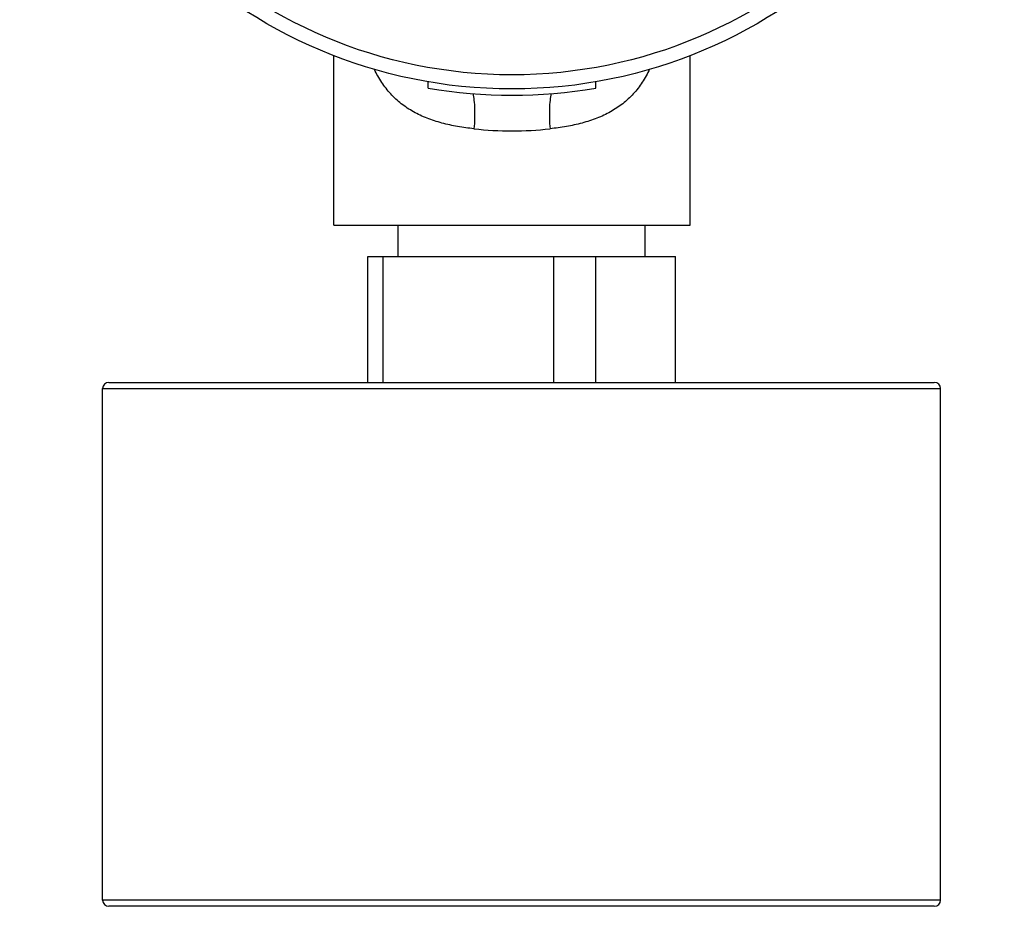
# Model space of a CAD drawing. Units: millimetres. Extents: x 0 to 1260, y -379 to 297.
# Drawn here: x 1035 to 1082, y 86 to 129 of the extents above; entities that cross this region are included whole.
import ezdxf

# ---------------------------------------------------------------- set-up
doc = ezdxf.new("R2010")
doc.units = ezdxf.units.MM
doc.header["$LTSCALE"] = 23.1
doc.layers.add('ALL_ASSEM_MEMBER', color=7, linetype='CONTINUOUS')

msp = doc.modelspace()

# ---------------------------------------------------------------- linework, layer by layer
at = {"layer": 'ALL_ASSEM_MEMBER', "color": 7, "linetype": 'Continuous'}
for p, q in [((1049.942, 118.994), (1049.942, 127.091)), ((1066.942, 118.994), (1066.942, 127.096)), ((1054.448, 125.531), (1054.448, 125.836)), ((1062.437, 125.531), (1062.437, 125.836)), ((1049.942, 118.994), (1066.942, 118.994)), ((1053.001, 117.494), (1053.001, 118.994)), ((1064.801, 117.494), (1064.801, 118.994)), ((1051.561, 117.494), (1066.241, 117.494)), ((1051.561, 111.494), (1051.561, 117.494)), ((1052.287, 111.494), (1052.287, 117.494)), ((1060.444, 111.494), (1060.444, 117.494)), ((1062.437, 111.494), (1062.437, 117.494)), ((1066.241, 111.494), (1066.241, 117.494)), ((1039.201, 111.494), (1078.601, 111.494)), ((1038.901, 86.794), (1038.901, 111.194)), ((1078.901, 86.794), (1078.901, 111.194)), ((1078.601, 86.494), (1039.201, 86.494))]:
    msp.add_line(p, q, dxfattribs=at)
at = {"layer": 'ALL_ASSEM_MEMBER', "color": 9, "linetype": 'Continuous'}
for p, q in [((1038.901, 111.194), (1078.901, 111.194)), ((1078.901, 86.794), (1038.901, 86.794))]:
    msp.add_line(p, q, dxfattribs=at)
at = {"layer": 'ALL_ASSEM_MEMBER', "color": 7, "linetype": 'Continuous'}
msp.add_circle((1058.442, 148.994), 23.5, dxfattribs=at)
at = {"layer": 'ALL_ASSEM_MEMBER', "color": 9, "linetype": 'Continuous'}
msp.add_circle((1058.442, 148.994), 22.826, dxfattribs=at)
at = {"layer": 'ALL_ASSEM_MEMBER', "color": 7, "linetype": 'Continuous'}
for centre, radius, start, end in [((1058.442, 148.994), 23.8, 260.3381, 279.6619), ((1039.201, 111.194), 0.3, 90, 180), ((1078.601, 111.194), 0.3, 0, 90), ((1039.201, 86.794), 0.3, 180, 270), ((1078.601, 86.794), 0.3, 270, 0)]:
    msp.add_arc(centre, radius, start, end, dxfattribs=at)
at = {"layer": 'ALL_ASSEM_MEMBER', "color": 9, "linetype": 'Continuous'}
for centre, radius, start, end in [((1058.443, 140.227), 16.733, 263.7747, 269.999), ((1058.441, 140.244), 16.75, 270.0042, 276.2221)]:
    msp.add_arc(centre, radius, start, end, dxfattribs=at)
for points, knots in [([(1065.011, 126.433), (1064.909, 126.218), (1064.679, 125.806), (1064.249, 125.25), (1063.736, 124.774), (1063.147, 124.386), (1062.492, 124.082), (1061.784, 123.854), (1061.033, 123.692), (1060.518, 123.621), (1060.257, 123.593)], [0, 0, 0, 0, 0.122574, 0.242314, 0.36114, 0.481293, 0.604655, 0.732264, 0.864233, 1, 1, 1, 1]), ([(1056.628, 123.593), (1056.367, 123.621), (1055.852, 123.692), (1055.102, 123.854), (1054.394, 124.081), (1053.739, 124.385), (1053.15, 124.773), (1052.638, 125.248), (1052.207, 125.803), (1051.978, 126.215), (1051.875, 126.43)], [0, 0, 0, 0, 0.135754, 0.267729, 0.395347, 0.518728, 0.638895, 0.757713, 0.877436, 1, 1, 1, 1]), ([(1056.573, 125.272), (1056.599, 125.167), (1056.636, 124.927), (1056.662, 124.53), (1056.661, 124.076), (1056.642, 123.757), (1056.628, 123.593)], [0, 0, 0, 0, 0.191728, 0.431654, 0.706418, 1, 1, 1, 1]), ([(1060.312, 125.272), (1060.286, 125.167), (1060.249, 124.927), (1060.223, 124.53), (1060.224, 124.076), (1060.243, 123.757), (1060.257, 123.593)], [0, 0, 0, 0, 0.191728, 0.431654, 0.706418, 1, 1, 1, 1])]:
    msp.add_open_spline(points, degree=3, knots=knots, dxfattribs=at)

doc.saveas('drawing.dxf')
